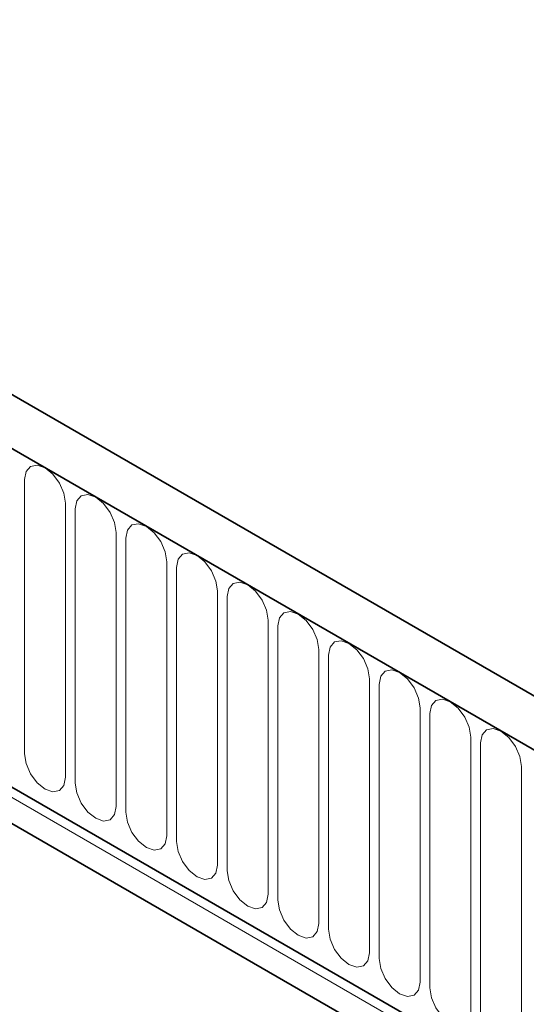
# Model space of a CAD drawing. Units: millimetres. Extents: x 15 to 416, y 5 to 292.
# Drawn here: x 344 to 352, y 207 to 222 of the extents above; entities that cross this region are included whole.
import ezdxf

# ---------------------------------------------------------------- set-up
doc = ezdxf.new("R2010")
doc.units = ezdxf.units.MM

msp = doc.modelspace()

# ---------------------------------------------------------------- linework, layer by layer
at = {"color": 7, "linetype": 'Continuous', "lineweight": 35}
for p, q in [((386.9714, 191.3405), (245.8329, 272.818)), ((386.5291, 190.7581), (245.2492, 272.3173)), ((249.5625, 264.5809), (382.2157, 188.0018)), ((382.0713, 187.5218), (249.4241, 264.0975))]:
    msp.add_line(p, q, dxfattribs=at)
at = {"color": 8, "linetype": 'Continuous', "lineweight": 18}
for p, q in [((245.3199, 272.2765), (386.4584, 190.7989)), ((249.5625, 264.5809), (382.2157, 188.0018)), ((249.5221, 264.4433), (382.1753, 187.8642)), ((344.2219, 214.8141), (344.2219, 210.5681)), ((344.8532, 210.2036), (344.8532, 214.4496)), ((345.0068, 214.361), (345.0068, 210.115)), ((345.6381, 209.7505), (345.6381, 213.9965)), ((345.7917, 213.9079), (345.7917, 209.6619)), ((346.423, 209.2974), (346.423, 213.5434)), ((346.5766, 213.4548), (346.5766, 209.2088)), ((347.2079, 208.8443), (347.2079, 213.0903)), ((347.3614, 213.0017), (347.3614, 208.7556)), ((347.9928, 208.3912), (347.9928, 212.6372)), ((348.1463, 212.5486), (348.1463, 208.3025)), ((348.7777, 207.9381), (348.7777, 212.1841)), ((348.9312, 212.0954), (348.9312, 207.8494)), ((349.5625, 207.485), (349.5625, 211.731)), ((349.7161, 211.6423), (349.7161, 207.3963)), ((350.3474, 207.0319), (350.3474, 211.2779)), ((350.501, 211.1892), (350.501, 206.9432)), ((351.1323, 206.5788), (351.1323, 210.8248)), ((351.2859, 210.7361), (351.2859, 206.4901)), ((351.9172, 206.1257), (351.9172, 210.3717))]:
    msp.add_line(p, q, dxfattribs=at)
at = {"color": 8, "linetype": 'Continuous', "lineweight": 18, "flags": 128}
for points in [[(344.8532, 214.4496), (344.8292, 214.603), (344.7608, 214.7608), (344.6583, 214.8989), (344.5375, 214.9964), (344.4168, 215.0384), (344.3143, 215.0185), (344.2459, 214.9397), (344.2219, 214.8141)], [(345.6381, 213.9965), (345.6141, 214.1499), (345.5456, 214.3077), (345.4432, 214.4458), (345.3224, 214.5433), (345.2016, 214.5853), (345.0992, 214.5654), (345.0308, 214.4866), (345.0068, 214.361)], [(346.423, 213.5434), (346.399, 213.6968), (346.3305, 213.8545), (346.2281, 213.9927), (346.1073, 214.0902), (345.9865, 214.1321), (345.8841, 214.1123), (345.8157, 214.0335), (345.7917, 213.9079)], [(347.2079, 213.0903), (347.1838, 213.2437), (347.1154, 213.4014), (347.013, 213.5396), (346.8922, 213.6371), (346.7714, 213.679), (346.669, 213.6591), (346.6006, 213.5804), (346.5766, 213.4548)], [(347.9928, 212.6372), (347.9687, 212.7906), (347.9003, 212.9483), (347.7979, 213.0865), (347.6771, 213.1839), (347.5563, 213.2259), (347.4539, 213.206), (347.3855, 213.1273), (347.3614, 213.0017)], [(348.7777, 212.1841), (348.7536, 212.3375), (348.6852, 212.4952), (348.5828, 212.6334), (348.462, 212.7308), (348.3412, 212.7728), (348.2388, 212.7529), (348.1704, 212.6742), (348.1463, 212.5486)], [(349.5625, 211.731), (349.5385, 211.8844), (349.4701, 212.0421), (349.3677, 212.1803), (349.2469, 212.2777), (349.1261, 212.3197), (349.0237, 212.2998), (348.9552, 212.2211), (348.9312, 212.0954)], [(350.3474, 211.2779), (350.3234, 211.4313), (350.255, 211.589), (350.1526, 211.7271), (350.0318, 211.8246), (349.911, 211.8666), (349.8086, 211.8467), (349.7401, 211.768), (349.7161, 211.6423)], [(351.1323, 210.8248), (351.1083, 210.9781), (351.0399, 211.1359), (350.9375, 211.274), (350.8167, 211.3715), (350.6959, 211.4135), (350.5935, 211.3936), (350.525, 211.3149), (350.501, 211.1892)], [(351.9172, 210.3717), (351.8932, 210.525), (351.8248, 210.6828), (351.7223, 210.8209), (351.6015, 210.9184), (351.4807, 210.9604), (351.3783, 210.9405), (351.3099, 210.8618), (351.2859, 210.7361)], [(344.2219, 210.5681), (344.2459, 210.4147), (344.3143, 210.257), (344.4168, 210.1188), (344.5375, 210.0213), (344.6583, 209.9793), (344.7608, 209.9992), (344.8292, 210.078), (344.8532, 210.2036)], [(345.0068, 210.115), (345.0308, 209.9616), (345.0992, 209.8038), (345.2016, 209.6657), (345.3224, 209.5682), (345.4432, 209.5262), (345.5456, 209.5461), (345.6141, 209.6249), (345.6381, 209.7505)], [(345.7917, 209.6619), (345.8157, 209.5085), (345.8841, 209.3507), (345.9865, 209.2126), (346.1073, 209.1151), (346.2281, 209.0731), (346.3305, 209.093), (346.399, 209.1718), (346.423, 209.2974)], [(346.5766, 209.2088), (346.6006, 209.0554), (346.669, 208.8976), (346.7714, 208.7595), (346.8922, 208.662), (347.013, 208.62), (347.1154, 208.6399), (347.1838, 208.7187), (347.2079, 208.8443)], [(347.3614, 208.7556), (347.3855, 208.6023), (347.4539, 208.4445), (347.5563, 208.3064), (347.6771, 208.2089), (347.7979, 208.1669), (347.9003, 208.1868), (347.9687, 208.2656), (347.9928, 208.3912)], [(348.1463, 208.3025), (348.1704, 208.1492), (348.2388, 207.9914), (348.3412, 207.8533), (348.462, 207.7558), (348.5828, 207.7138), (348.6852, 207.7337), (348.7536, 207.8125), (348.7777, 207.9381)], [(348.9312, 207.8494), (348.9552, 207.6961), (349.0237, 207.5383), (349.1261, 207.4002), (349.2469, 207.3027), (349.3677, 207.2607), (349.4701, 207.2806), (349.5385, 207.3594), (349.5625, 207.485)], [(349.7161, 207.3963), (349.7401, 207.243), (349.8086, 207.0852), (349.911, 206.9471), (350.0318, 206.8496), (350.1526, 206.8076), (350.255, 206.8275), (350.3234, 206.9063), (350.3474, 207.0319)], [(350.501, 206.9432), (350.525, 206.7899), (350.5935, 206.6321), (350.6959, 206.494), (350.8167, 206.3965), (350.9375, 206.3545), (351.0399, 206.3744), (351.1083, 206.4531), (351.1323, 206.5788)]]:
    msp.add_lwpolyline(points, dxfattribs=at)

doc.saveas('drawing.dxf')
